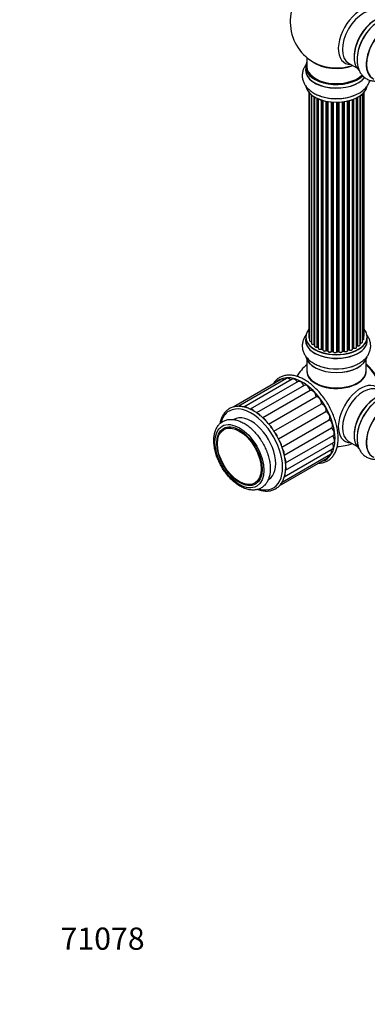
# Model space of a CAD drawing. Units: millimetres. Extents: x 0 to 1446, y 0 to 2069.
# Drawn here: x 0 to 188, y 0 to 532 of the extents above; entities that cross this region are included whole.
import ezdxf
from ezdxf import colors
from ezdxf.entities.mleader import LeaderData, LeaderLine
from ezdxf.math import Vec2, Vec3

# ---------------------------------------------------------------- set-up
doc = ezdxf.new("R2010")
doc.units = ezdxf.units.MM
doc.layers.add('DV7_Défaut', color=7, linetype='Continuous')
doc.layers.add('Défaut', color=7, linetype='Continuous')

# ---------------------------------------------------------------- blocks, each defined once
blk = doc.blocks.new('_DOT')
at = {"color": 0}
blk.add_line((0, 0), (-1, 0), dxfattribs=at)
at = {"color": 0, "const_width": 0.333}
blk.add_lwpolyline([(-0.1665, 0, 1), (0.1665, 0, 1)], format="xyb", close=True, dxfattribs=at)
blk = doc.blocks.new('SE6')
at = {"layer": 'DV7_Défaut', "color": 7, "linetype": 'Continuous'}
for p, q in [((155.29, 511.98), (155.29, 507.1)), ((154.64, 507.02), (154.64, 505.11)), ((177.83, 508.94), (182.27, 506.38)), ((156.31, 493.19), (156.31, 360.69)), ((156.76, 492.69), (156.76, 359.02)), ((157.81, 491.74), (157.81, 357.44)), ((159.15, 356.9), (159.15, 490.81)), ((159.39, 490.66), (159.39, 356.85)), ((159.41, 490.65), (159.41, 356.03)), ((160.93, 355.54), (160.93, 489.85)), ((182.19, 355.4), (182.19, 490.12)), ((182.35, 356.16), (182.35, 490.2)), ((182.59, 490.33), (182.59, 356.19)), ((184.03, 356.71), (184.03, 491.2)), ((184.12, 491.26), (184.12, 357.66)), ((185.36, 358.22), (185.36, 492.25)), ((186.11, 359.85), (186.11, 493.01)), ((186.27, 361.54), (186.27, 493.19)), ((161.18, 489.74), (161.18, 355.52)), ((161.48, 489.61), (161.48, 354.83)), ((163.17, 354.42), (163.17, 488.98)), ((163.42, 488.9), (163.42, 354.43)), ((163.91, 354.25), (163.91, 488.75)), ((163.93, 488.75), (163.93, 353.91)), ((165.76, 353.59), (165.76, 488.3)), ((166, 488.25), (166, 353.63)), ((166.54, 353.51), (166.54, 488.15)), ((166.66, 488.13), (166.66, 353.31)), ((168.59, 353.09), (168.59, 487.88)), ((168.81, 487.86), (168.81, 353.16)), ((169.38, 353.11), (169.38, 487.81)), ((169.56, 487.8), (169.56, 353)), ((171.54, 352.94), (171.54, 487.75)), ((171.73, 487.75), (171.73, 353.04)), ((172.31, 353.05), (172.31, 487.77)), ((172.52, 487.78), (172.52, 352.97)), ((174.48, 353.13), (174.48, 487.93)), ((174.63, 487.95), (174.63, 353.27)), ((175.19, 353.35), (175.19, 488.02)), ((175.42, 488.05), (175.42, 353.3)), ((177.3, 353.57), (177.3, 488.4)), ((177.38, 488.42), (177.38, 353.84)), ((177.9, 353.99), (177.9, 488.55)), ((178.15, 488.61), (178.15, 353.96)), ((179.91, 354.34), (179.91, 489.15)), ((180.32, 354.94), (180.32, 489.3)), ((180.57, 489.4), (180.57, 354.94)), ((154.64, 360.87), (154.64, 358.95)), ((187.94, 358.95), (187.94, 360.87)), ((161.22, 355.43), (161.48, 355.28)), ((163.46, 354.34), (163.93, 354.16)), ((166.03, 353.54), (166.57, 353.42)), ((168.82, 353.07), (169.39, 353.02)), ((171.73, 352.95), (172.3, 352.97)), ((174.61, 353.18), (175.17, 353.27)), ((177.35, 353.75), (177.86, 353.9)), ((179.91, 354.68), (180.28, 354.85)), ((182.19, 355.98), (182.31, 356.07)), ((155.29, 348.58), (155.29, 342.5)), ((187.29, 342.5), (187.29, 348.58)), ((141.6, 337.96), (115.77, 323.05)), ((144.34, 338.43), (118.18, 323.33)), ((147.4, 338.02), (121.23, 322.92)), ((150.63, 336.75), (124.71, 321.78)), ((153.89, 334.67), (128.11, 319.78)), ((157.05, 331.86), (131.47, 317.1)), ((134.6, 313.77), (160.22, 328.57)), ((137.47, 309.94), (163.11, 324.74)), ((139.89, 305.72), (165.54, 320.53)), ((141.79, 301.34), (167.41, 316.12)), ((143.08, 296.95), (168.68, 311.73)), ((143.75, 292.71), (169.52, 307.59)), ((143.75, 288.74), (169.69, 303.72)), ((177.83, 304.41), (182.27, 301.84)), ((143.02, 285.18), (169.18, 300.29)), ((140.29, 280.32), (166.23, 295.3)), ((141.85, 282.33), (168.01, 297.44))]:
    blk.add_line(p, q, dxfattribs=at)
for centre, radius, start, end in [((171.29, 531.19), 25, 129.7918, 246.7163), ((159.22, 356.43), 0.396, 61.3676, 103.6638), ((161.04, 355.04), 0.433, 64.2278, 109.0094), ((163.31, 353.93), 0.436, 69.9034, 114.6368), ((165.01, 354.41), 1.15, 268.0568, 307.8578), ((165.92, 353.15), 0.402, 75.115, 120.4098), ((172.34, 352.62), 0.345, 55.6168, 95.4687), ((173.34, 353.45), 0.974, 213.4925, 271.3952), ((177.99, 353.5), 0.424, 62.4893, 107.3821), ((178.86, 354.93), 1.25, 237.5263, 267.9271), ((180.45, 354.44), 0.44, 68.2318, 112.888), ((182.51, 355.71), 0.415, 73.5567, 118.7362), ((171.29, 326.66), 25, 129.7918, 148.9707), ((171.29, 326.66), 25, 271.092, 290.2082)]:
    blk.add_arc(centre, radius, start, end, dxfattribs=at)
for centre, major_axis, ratio, start_param, end_param in [((184.27, 523.69), (8.48, 14.69), 0.57735, 0, 3.480381), ((185.83, 522.79), (-8, -13.86), 0.57735, 3.141593, 6.283185), ((192.5, 518.94), (8.27, 14.33), 0.57735, 0.11433, 3.016213), ((192.57, 518.9), (-8.32, -14.42), 0.57735, 3.257574, 6.186949), ((192.15, 519.15), (8, 13.86), 0.57735, 0.877415, 2.264178), ((194.23, 517.94), (8.32, 14.42), 0.57735, 0.887619, 2.201595), ((194.29, 517.91), (-8.35, -14.46), 0.57735, 4.163546, 5.321682), ((199.25, 515.04), (-8.32, -14.42), 0.57735, 3.141593, 6.283185), ((199.2, 515.08), (8.35, 14.46), 0.57735, 0, 3.213107), ((171.29, 507.1), (16.55, 0), 0.57735, 2.883065, 5.747288), ((171.29, 507.02), (-16.65, 0), 0.57735, 0, 2.60235), ((171.29, 507.1), (-16, 0), 0.57735, 0, 2.623742), ((171.29, 515.27), (-16, 0), 0.57735, 0.649818, 2.159464), ((171.29, 515.88), (16.54, 0), 0.57735, 4.071867, 5.261099), ((171.29, 505.04), (-16.69, 0), 0.57735, 6.211671, 6.283185), ((171.29, 505.04), (-16.69, 0), 0.57735, 0, 2.733851), ((171.29, 505.11), (16.65, 0), 0.57735, 3.141593, 5.86522), ((171.29, 497.39), (16.65, 0), 0.57735, 3.257574, 6.186949), ((171.29, 497.31), (-16.55, 0), 0.57735, 0.11433, 3.016213), ((171.29, 499.3), (-16.65, 0), 0.57735, 0.887619, 2.201595), ((171.29, 499.37), (16.69, 0), 0.57735, 4.163546, 5.321682), ((171.29, 360.95), (16.55, 0), 0.57735, 2.702611, 6.283185), ((171.29, 360.95), (16.55, 0), 0.57735, 0, 0.438981), ((171.29, 358.89), (-16.69, 0), 0.57735, 6.211671, 6.283185), ((171.29, 358.89), (-16.69, 0), 0.57735, 0, 3.213107), ((171.29, 360.87), (-16.65, 0), 0.57735, 0, 3.141593), ((171.29, 358.95), (16.65, 0), 0.57735, 3.141593, 6.283185), ((157.31, 360.69), (1, 0), 0.57735, 3.141593, 3.175227), ((157.31, 360.69), (1, 0), 0.57735, 3.175227, 4.139398), ((157.76, 359.02), (1, 0), 0.57735, 3.141593, 4.761279), ((158.81, 357.44), (1, 0), 0.57735, 3.141593, 3.174932), ((158.81, 357.44), (1, 0), 0.57735, 3.174932, 5.0583), ((159.08, 357.01), (-0.041, 0.196), 0.276836, 3.141804, 4.067847), ((159.22, 356.79), (0.2, 0), 0.57735, 0.555182, 1.916707), ((171.29, 360.95), (-14, 0), 0.57735, 0.522578, 0.568503), ((159.56, 356.91), (0.136, 0.146), 0.693863, 2.501024, 2.955093), ((184.07, 357.55), (0.2, 0), 0.57735, 1.329605, 1.782916), ((184.36, 358.22), (-1, 0), 0.57735, 1.329605, 3.141593), ((184.16, 357.77), (0.028, 0.198), 0.195028, 2.200189, 3.141503), ((185.11, 359.85), (-1, 0), 0.57735, 1.815727, 3.141593), ((185.27, 361.54), (-1, 0), 0.57735, 2.58078, 3.141593), ((185.11, 359.85), (-1, 0), 0.57735, 3.141593, 3.165275), ((160.41, 356.03), (1, 0), 0.57735, 3.141593, 5.26774), ((171.29, 360.95), (-14, 0), 0.57735, 0.723183, 0.785398), ((171.29, 360.54), (13.5, 0), 0.57735, 3.82697, 3.904245), ((160.83, 355.64), (-0.067, 0.188), 0.430491, 3.142025, 4.018338), ((161.04, 355.44), (0.2, 0), 0.57735, 0.764621, 2.126147), ((171.29, 361.11), (-14, 0), 0.57735, 0.764621, 0.806175), ((161.33, 355.6), (0.103, 0.171), 0.58922, 2.366801, 3.141524), ((162.48, 354.83), (1, 0), 0.57735, 3.141593, 5.477179), ((171.29, 360.95), (-14, 0), 0.57735, 0.943469, 1.013029), ((163.03, 354.5), (-0.097, 0.175), 0.56533, 3.141876, 3.937085), ((163.31, 354.33), (0.2, 0), 0.57735, 0.974061, 2.335586), ((171.29, 361.11), (-14, 0), 0.57735, 0.974061, 1.015615), ((163.53, 354.52), (0.073, 0.186), 0.458826, 2.278097, 3.141083), ((163.8, 354.15), (-0.2, 0), 0.57735, 4.011887, 4.157207), ((164.01, 354.34), (0.067, 0.188), 0.430373, 2.264795, 2.945589), ((164.93, 353.91), (1, 0), 0.57735, 3.141593, 5.686619), ((171.29, 360.95), (-14, 0), 0.57735, 1.155358, 1.224306), ((165.59, 353.65), (-0.13, 0.152), 0.675463, 3.140432, 3.812979), ((165.92, 353.52), (0.2, 0), 0.57735, 1.1835, 2.545026), ((171.29, 361.11), (-14, 0), 0.57735, 1.1835, 1.225054), ((166.07, 353.74), (0.046, 0.195), 0.308379, 2.222988, 3.141275), ((166.47, 353.4), (-0.2, 0), 0.57735, 3.477192, 4.366647), ((166.61, 353.62), (0.041, 0.196), 0.276707, 2.215309, 3.128316), ((167.66, 353.31), (1, 0), 0.57735, 3.141593, 5.896058), ((171.29, 360.95), (-14, 0), 0.57735, 1.369794, 1.457588), ((168.4, 353.13), (-0.163, 0.115), 0.756074, 3.141293, 3.631997), ((168.77, 353.05), (0.2, 0), 0.57735, 1.39294, 2.754465), ((171.29, 361.11), (-14, 0), 0.57735, 1.39294, 1.434494), ((168.84, 353.27), (0.021, 0.199), 0.144455, 2.193791, 3.141451), ((169.36, 352.99), (0.2, 0), 0.57735, 0.072968, 1.434494), ((170.55, 353.04), (-1, 0), 0.57735, 0.072968, 2.963905), ((169.76, 353.01), (0.198, 0.025), 0.814324, 3.038855, 3.198932), ((171.34, 352.96), (-0.191, 0.059), 0.803641, 3.140261, 3.386541), ((171.73, 352.92), (-0.2, 0), 0.57735, 4.743972, 6.105498), ((171.29, 360.95), (-14, 0), 0.57735, 1.589247, 1.672762), ((171.29, 361.11), (14, 0), 0.57735, 4.743972, 4.785526), ((171.72, 353.15), (-0.004, 0.2), 0.025783, 3.141687, 4.096674), ((172.29, 353.17), (-0.008, 0.2), 0.059663, 3.141694, 4.095647), ((172.32, 352.94), (0.2, 0), 0.57735, 0.282407, 1.643933), ((173.48, 353.13), (-1, 0), 0.57735, 0.282407, 3.141593), ((172.71, 353), (0.179, 0.09), 0.784153, 2.766186, 3.134973), ((174.68, 353.15), (0.2, 0), 0.57735, 1.811819, 3.063801), ((171.29, 360.95), (-14, 0), 0.57735, -4.481843, -4.394667), ((174.58, 353.38), (-0.028, 0.198), 0.194894, 3.157648, 4.083016), ((171.29, 361.11), (14, 0), 0.57735, -1.329774, -1.28822), ((175.13, 353.46), (-0.033, 0.197), 0.227664, 3.141808, 4.077708), ((175.25, 353.24), (0.2, 0), 0.57735, 0.491847, 1.853373), ((176.3, 353.57), (-1, 0), 0.57735, 0.491847, 3.101913), ((175.6, 353.35), (0.147, 0.136), 0.719711, 2.552758, 3.142495), ((177.47, 353.73), (0.2, 0), 0.57735, 2.021258, 2.543347), ((176.3, 353.57), (-1, 0), 0.57735, 3.101913, 3.141593), ((177.29, 353.94), (-0.054, 0.193), 0.355487, 3.15926, 4.046577), ((171.29, 361.11), (14, 0), 0.57735, -1.120334, -1.07878), ((171.29, 360.95), (-14, 0), 0.57735, -4.261404, -4.178948), ((177.8, 354.09), (-0.059, 0.191), 0.385716, 3.142022, 4.036265), ((177.99, 353.89), (0.2, 0), 0.57735, 0.701286, 2.062812), ((178.91, 354.34), (-1, 0), 0.57735, 0.701286, 3.141593), ((178.3, 354.04), (0.113, 0.165), 0.623814, 2.40194, 3.142083), ((171.29, 361.11), (14, 0), 0.57735, -0.910895, -0.869341), ((171.29, 360.95), (-14, 0), 0.57735, -4.050365, -3.966569), ((180.19, 355.03), (-0.088, 0.18), 0.52691, 3.142051, 3.965583), ((180.45, 354.85), (0.2, 0), 0.57735, 0.910726, 2.272252), ((181.19, 355.4), (-1, 0), 0.57735, 0.910726, 3.141593), ((180.69, 355.03), (0.082, 0.183), 0.500653, 2.300914, 3.141344), ((171.29, 361.11), (14, 0), 0.57735, -0.678468, -0.659901), ((171.29, 360.54), (13.5, 0), 0.57735, -0.631011, -0.60037), ((171.29, 360.95), (-14, 0), 0.57735, -3.813339, -3.750595), ((182.19, 356.23), (-0.119, 0.16), 0.645075, 3.14107, 3.855855), ((182.5, 356.09), (0.2, 0), 0.57735, 1.120166, 2.481691), ((183.03, 356.71), (-1, 0), 0.57735, 1.120166, 3.141593), ((182.68, 356.3), (0.054, 0.193), 0.355612, 2.236648, 3.141359), ((171.29, 351.23), (16.65, 0), 0.57735, 3.262331, 6.172203), ((171.29, 351.15), (-16.55, 0), 0.57735, 0.117433, 3.016723), ((185.15, 334.66), (8, -13.86), 0.57735, 0.975759, 2.165833), ((185.07, 334.62), (-7.95, 13.77), 0.57735, 4.124975, 5.299803), ((171.29, 342.3), (-16.07, 0), 0.57735, 6.191714, 6.283185), ((171.29, 342.3), (-16.07, 0), 0.57735, 0, 3.233064), ((171.29, 342.5), (16, 0), 0.57735, 3.141593, 6.283185), ((171.29, 353.15), (-16.65, 0), 0.57735, 0.992362, 2.290059), ((171.29, 353.22), (16.69, 0), 0.57735, 4.182498, 5.347398), ((184.54, 334.31), (-8.27, 14.32), 0.57735, 4.163679, 5.261099), ((152.83, 316), (-12.5, 21.65), 0.57735, 0, 0.172536), ((152.83, 316), (-12.5, 21.65), 0.57735, 5.161028, 6.283185), ((142.92, 335.68), (1.31, -2.28), 0.57735, 2.257735, 3.141593), ((145.66, 336.16), (1.31, -2.28), 0.57735, 1.859109, 3.141593), ((148.71, 335.75), (1.31, -2.28), 0.57735, 1.536564, 3.141593), ((151.94, 334.47), (1.31, -2.28), 0.57735, 1.258142, 3.141593), ((171.29, 342.34), (15.94, 0), 0.57735, 3.351646, 6.073132), ((171.29, 342.34), (-15.8, 0), 0.57735, 0.779089, 2.362504), ((184.27, 319.16), (8.48, 14.69), 0.57735, 0, 3.480381), ((155.21, 332.39), (1.31, -2.28), 0.57735, 1.019028, 3.141593), ((158.37, 329.59), (1.31, -2.28), 0.57735, 0.809588, 3.141593), ((152.83, 316), (-12.5, 21.65), 0.57735, 4.283821, 5.161028), ((185.83, 318.26), (-8, -13.86), 0.57735, 3.141593, 6.26384), ((192.5, 314.41), (8.28, 14.33), 0.57735, 0.132182, 3.008245), ((192.57, 314.37), (-8.33, -14.42), 0.57735, 3.244408, 6.19562), ((161.28, 326.19), (1.31, -2.28), 0.57735, 0.600149, 2.960323), ((192.15, 314.61), (8, 13.86), 0.57735, 0.877415, 2.264178), ((194.23, 313.41), (8.33, 14.42), 0.57735, 0.828329, 2.334635), ((194.29, 313.38), (-8.35, -14.46), 0.57735, 4.05157, 5.407871), ((199.25, 310.51), (-8.33, -14.42), 0.57735, 3.141593, 6.283185), ((199.2, 310.54), (8.35, 14.46), 0.57735, 0, 3.213107), ((125.18, 300.04), (-12, 20.78), 0.57735, 0, 0.538615), ((125.18, 300.04), (-12, 20.78), 0.57735, 5.268379, 6.283185), ((119.5, 321.05), (1.31, -2.28), 0.57735, 2.436416, 3.141593), ((122.55, 320.64), (1.31, -2.28), 0.57735, 2.134174, 3.141593), ((125.78, 319.37), (1.31, -2.28), 0.57735, 1.877385, 2.909942), ((129.04, 317.28), (1.31, -2.28), 0.57735, 1.613752, 2.770695), ((163.82, 322.35), (1.31, -2.28), 0.57735, 0.390709, 2.750884), ((165.88, 318.23), (1.31, -2.28), 0.57735, 0.181269, 2.541444), ((125.18, 300.04), (9.37, -16.24), 0.57735, 0, 3.141593), ((125.18, 300.04), (-12, 20.78), 0.57735, 4.372671, 5.268379), ((132.2, 314.48), (1.31, -2.28), 0.57735, 1.413753, 2.561997), ((167.36, 314), (-1.31, 2.28), 0.57735, 3.141593, 5.473597), ((135.12, 311.09), (1.31, -2.28), 0.57735, 1.160544, 2.392529), ((137.66, 307.24), (1.31, -2.28), 0.57735, 0.984678, 2.173621), ((152.83, 316), (-12.5, 21.65), 0.57735, 2.969057, 4.283821), ((168.21, 309.87), (-1.31, 2.28), 0.57735, 3.141593, 5.264158), ((139.72, 303.12), (1.31, -2.28), 0.57735, 0.748837, 1.97355), ((168.38, 306), (-1.31, 2.28), 0.57735, 3.141593, 5.025044), ((185.83, 318.26), (-8, -13.86), 0.57735, 6.26384, 6.283185), ((125.18, 300.04), (-12, 20.78), 0.57735, 2.626086, 4.372671), ((141.2, 298.9), (-1.31, 2.28), 0.57735, 3.718836, 4.893411), ((166.7, 299.72), (-1.31, 2.28), 0.57735, 3.141593, 4.424077), ((167.87, 302.56), (-1.31, 2.28), 0.57735, 3.141593, 4.746621), ((142.05, 294.76), (-1.31, 2.28), 0.57735, 3.519185, 4.655834), ((164.92, 297.58), (-1.31, 2.28), 0.57735, 3.141593, 4.02545), ((142.22, 290.89), (-1.31, 2.28), 0.57735, 3.371318, 4.426355), ((140.53, 284.61), (-1.31, 2.28), 0.57735, 3.141593, 3.84328), ((141.71, 287.46), (-1.31, 2.28), 0.57735, 3.141593, 4.131114)]:
    blk.add_ellipse(centre, major_axis=major_axis, ratio=ratio, start_param=start_param, end_param=end_param, dxfattribs=at)
for centre, major_axis in [((118.82, 296.37), (-9.37, 16.24)), ((118.82, 296.37), (8.7, -15.07)), ((118.74, 296.32), (8.37, -14.5))]:
    blk.add_ellipse(centre, major_axis=major_axis, ratio=0.57735, dxfattribs=at)
for points, knots in [([(182.65, 513.36), (182.55, 512.7), (182.37, 511.3), (182.44, 508.95), (182.87, 506.63), (183.64, 504.59), (184.68, 502.89), (186.02, 501.44), (187.64, 500.3), (189.49, 499.55), (191.44, 499.2), (192.93, 499.23), (193.75, 499.34), (193.91, 499.37)], [0, 0, 0, 0, 0.077411, 0.191382, 0.306053, 0.405352, 0.500435, 0.592492, 0.691026, 0.786662, 0.881267, 0.97717, 1, 1, 1, 1]), ([(155.05, 508.33), (154.62, 507.8), (153.88, 506.69), (153.1, 504.83), (152.73, 502.86), (152.82, 500.84), (153.33, 498.92), (154.22, 497.14), (155.47, 495.49), (157.08, 493.99), (159.03, 492.69), (160.9, 491.73), (162.03, 491.36), (162.44, 491.22)], [0, 0, 0, 0, 0.0930824, 0.1826475, 0.2791249, 0.3719368, 0.4629864, 0.5542372, 0.6480189, 0.7458913, 0.8480653, 0.953251, 1, 1, 1, 1]), ([(181.04, 491.57), (181.67, 491.82), (182.97, 492.35), (184.97, 493.59), (186.76, 495.12), (188.14, 496.81), (188.97, 498.33), (189.32, 499.3), (189.42, 499.66)], [0, 0, 0, 0, 0.139558, 0.345028, 0.55176, 0.730778, 0.902195, 1, 1, 1, 1]), ([(154.96, 362.07), (154.85, 361.92), (154.34, 361.24), (153.58, 359.94), (152.94, 358.06), (152.71, 356.09), (152.93, 354.1), (153.56, 352.22), (154.56, 350.47), (155.92, 348.87), (157.64, 347.42), (159.68, 346.18), (161.47, 345.34), (162.48, 345.03), (162.73, 344.96)], [0, 0, 0, 0, 0.025578, 0.116806, 0.204946, 0.29947, 0.390964, 0.481248, 0.572476, 0.66679, 0.765397, 0.86803, 0.9731, 1, 1, 1, 1]), ([(181.41, 345.55), (182.15, 345.88), (183.54, 346.51), (185.49, 347.84), (187.14, 349.38), (188.38, 351.04), (189.26, 352.81), (189.76, 354.7), (189.84, 356.67), (189.48, 358.63), (188.73, 360.47), (187.97, 361.61), (187.52, 362.18), (187.5, 362.21)], [0, 0, 0, 0, 0.096492, 0.212431, 0.316454, 0.416132, 0.511711, 0.604582, 0.703672, 0.800294, 0.896258, 0.994035, 1, 1, 1, 1]), ([(156.31, 360.66), (156.32, 360.59), (156.34, 360.46), (156.51, 360.27), (156.66, 360.17), (156.76, 360.13), (156.76, 360.13)], [0, 0, 0, 0, 0.291054, 0.615798, 0.991836, 1, 1, 1, 1]), ([(156.77, 359.03), (156.77, 358.98), (156.77, 358.87), (156.88, 358.68), (157.08, 358.51), (157.39, 358.39), (157.69, 358.35), (157.84, 358.36), (157.89, 358.37)], [0, 0, 0, 0, 0.109154, 0.283584, 0.473299, 0.695063, 0.927271, 1, 1, 1, 1]), ([(157.82, 357.42), (157.83, 357.34), (157.85, 357.21), (158.01, 357.02), (158.27, 356.87), (158.61, 356.78), (158.92, 356.78), (159.08, 356.81), (159.12, 356.81)], [0, 0, 0, 0, 0.148374, 0.311748, 0.501134, 0.712918, 0.925991, 1, 1, 1, 1]), ([(182.62, 356.1), (182.74, 356.08), (182.95, 356.04), (183.33, 356.06), (183.67, 356.18), (183.91, 356.37), (184.03, 356.58), (184.02, 356.68), (184.01, 356.72)], [0, 0, 0, 0, 0.169357, 0.3644, 0.562634, 0.770687, 0.926616, 1, 1, 1, 1]), ([(184.03, 357.57), (184.03, 357.57), (184.06, 357.58), (184.1, 357.58), (184.13, 357.57), (184.14, 357.57)], [0, 0, 0, 0, 0.06343, 0.798063, 1, 1, 1, 1]), ([(184.14, 357.57), (184.25, 357.56), (184.47, 357.55), (184.84, 357.62), (185.13, 357.77), (185.3, 357.97), (185.37, 358.15), (185.35, 358.23), (185.35, 358.24)], [0, 0, 0, 0, 0.185304, 0.399504, 0.621588, 0.810539, 0.974567, 1, 1, 1, 1]), ([(185.36, 359.21), (185.37, 359.21), (185.51, 359.23), (185.75, 359.32), (185.99, 359.49), (186.11, 359.7), (186.1, 359.82), (186.1, 359.87)], [0, 0, 0, 0, 0.041504, 0.338408, 0.619832, 0.858468, 1, 1, 1, 1]), ([(186.12, 361.19), (186.16, 361.23), (186.23, 361.33), (186.28, 361.47), (186.26, 361.55), (186.26, 361.56)], [0, 0, 0, 0, 0.367577, 0.92141, 1, 1, 1, 1]), ([(159.42, 356.04), (159.42, 355.99), (159.41, 355.87), (159.52, 355.69), (159.73, 355.52), (160.04, 355.39), (160.41, 355.35), (160.72, 355.39), (160.86, 355.43), (160.9, 355.45)], [0, 0, 0, 0, 0.086871, 0.228653, 0.383068, 0.563497, 0.752266, 0.939627, 1, 1, 1, 1]), ([(161.49, 354.84), (161.48, 354.82), (161.47, 354.72), (161.55, 354.55), (161.73, 354.37), (162.01, 354.23), (162.37, 354.16), (162.75, 354.18), (163.01, 354.26), (163.11, 354.32), (163.13, 354.32)], [0, 0, 0, 0, 0.041885, 0.17302, 0.307696, 0.465926, 0.637354, 0.8081, 0.973919, 1, 1, 1, 1]), ([(163.94, 353.91), (163.94, 353.84), (163.95, 353.71), (164.1, 353.52), (164.33, 353.36), (164.65, 353.26), (164.86, 353.26), (164.97, 353.26)], [0, 0, 0, 0, 0.161798, 0.348657, 0.56101, 0.803183, 1, 1, 1, 1]), ([(166.57, 353.42), (166.59, 353.42), (166.63, 353.41), (166.65, 353.39), (166.66, 353.39)], [0, 0, 0, 0, 0.548861, 1, 1, 1, 1]), ([(166.68, 353.31), (166.67, 353.27), (166.67, 353.16), (166.77, 352.98), (166.97, 352.81), (167.27, 352.68), (167.64, 352.63), (168.02, 352.67), (168.36, 352.8), (168.49, 352.94), (168.57, 353.02)], [0, 0, 0, 0, 0.056764, 0.166692, 0.284719, 0.423089, 0.569047, 0.713939, 0.861175, 1, 1, 1, 1]), ([(168.57, 353.02), (168.57, 353.02), (168.57, 353.02), (168.6, 353.04), (168.65, 353.06), (168.72, 353.08), (168.78, 353.08), (168.82, 353.07), (168.82, 353.07)], [0, 0, 0, 0, 0.171403, 0.350399, 0.528833, 0.724654, 0.936713, 1, 1, 1, 1]), ([(169.39, 353.02), (169.42, 353.02), (169.47, 353.01), (169.52, 352.99), (169.55, 352.98), (169.55, 352.97), (169.55, 352.97)], [0, 0, 0, 0, 0.34831, 0.66613, 0.956835, 1, 1, 1, 1]), ([(169.56, 352.98), (169.58, 352.9), (169.62, 352.76), (169.82, 352.57), (170.09, 352.44), (170.35, 352.38), (170.48, 352.38), (170.49, 352.38)], [0, 0, 0, 0, 0.224113, 0.444648, 0.704279, 0.984316, 1, 1, 1, 1]), ([(170.49, 352.38), (170.62, 352.39), (170.85, 352.39), (171.2, 352.51), (171.44, 352.69), (171.5, 352.84), (171.53, 352.9)], [0, 0, 0, 0, 0.258172, 0.534235, 0.823883, 1, 1, 1, 1]), ([(171.53, 352.89), (171.53, 352.89), (171.53, 352.89), (171.54, 352.9), (171.57, 352.92), (171.63, 352.94), (171.68, 352.95), (171.72, 352.95), (171.73, 352.95)], [0, 0, 0, 0, 0.053655, 0.25851, 0.464807, 0.679854, 0.916611, 1, 1, 1, 1]), ([(173.36, 352.48), (173.49, 352.47), (173.72, 352.47), (174.08, 352.58), (174.33, 352.75), (174.47, 352.97), (174.47, 353.1), (174.48, 353.16)], [0, 0, 0, 0, 0.212607, 0.444203, 0.686121, 0.873377, 1, 1, 1, 1]), ([(174.47, 353.13), (174.48, 353.14), (174.5, 353.15), (174.55, 353.17), (174.59, 353.18), (174.61, 353.18)], [0, 0, 0, 0, 0.3426512, 0.6796135, 1, 1, 1, 1]), ([(175.17, 353.27), (175.19, 353.27), (175.24, 353.27), (175.33, 353.27), (175.39, 353.25), (175.43, 353.23), (175.45, 353.22), (175.45, 353.21), (175.45, 353.21)], [0, 0, 0, 0, 0.209267, 0.425205, 0.617526, 0.792409, 0.959893, 1, 1, 1, 1]), ([(175.45, 353.21), (175.53, 353.15), (175.67, 353.03), (176.01, 352.92), (176.39, 352.89), (176.77, 352.96), (177.07, 353.11), (177.26, 353.32), (177.29, 353.46), (177.3, 353.54)], [0, 0, 0, 0, 0.13828, 0.288957, 0.443528, 0.597232, 0.755261, 0.890917, 1, 1, 1, 1]), ([(177.3, 353.73), (177.3, 353.73), (177.32, 353.74), (177.33, 353.74), (177.35, 353.75)], [0, 0, 0, 0, 0.1086606, 1, 1, 1, 1]), ([(178.81, 353.68), (178.82, 353.68), (178.93, 353.66), (179.21, 353.69), (179.56, 353.8), (179.8, 353.99), (179.91, 354.2), (179.9, 354.3), (179.9, 354.34)], [0, 0, 0, 0, 0.006201, 0.241695, 0.479341, 0.728674, 0.915539, 1, 1, 1, 1]), ([(180.61, 354.85), (180.72, 354.81), (180.91, 354.74), (181.29, 354.73), (181.66, 354.8), (181.96, 354.95), (182.13, 355.15), (182.2, 355.33), (182.18, 355.41), (182.18, 355.42)], [0, 0, 0, 0, 0.153731, 0.330572, 0.507421, 0.689567, 0.844523, 0.979029, 1, 1, 1, 1]), ([(140.54, 338.93), (140.19, 338.71), (139.37, 338.19), (138.07, 336.98), (137.27, 335.86), (136.91, 335.25)], [0, 0, 0, 0, 0.218774, 0.612226, 1, 1, 1, 1]), ([(161.62, 292.59), (162.17, 292.6), (163.43, 292.71), (165.27, 293.21), (167.08, 294.14), (168.64, 295.44), (169.94, 297.08), (170.97, 299.03), (171.71, 301.27), (172.14, 303.77), (172.27, 306.48), (172.07, 309.36), (171.57, 312.35), (170.77, 315.41), (169.69, 318.48), (168.34, 321.52), (166.75, 324.48), (164.94, 327.3), (162.94, 329.94), (160.79, 332.36), (158.52, 334.52), (156.16, 336.38), (153.75, 337.92), (151.32, 339.09), (148.93, 339.88), (146.59, 340.26), (144.38, 340.24), (142.3, 339.8), (141.18, 339.25), (140.54, 338.93)], [0, 0, 0, 0, 0.028143, 0.065196, 0.101785, 0.138137, 0.174515, 0.211208, 0.248336, 0.285824, 0.323519, 0.361291, 0.39905, 0.436775, 0.474465, 0.512129, 0.549778, 0.587428, 0.625088, 0.662772, 0.700496, 0.738272, 0.77611, 0.814008, 0.851932, 0.889776, 0.927379, 0.964561, 1, 1, 1, 1]), ([(138.39, 278.8), (138.73, 279.01), (139.54, 279.52), (140.82, 280.72), (142.01, 282.41), (142.93, 284.42), (143.55, 286.71), (143.87, 289.24), (143.88, 291.96), (143.57, 294.84), (142.95, 297.81), (142.04, 300.82), (140.86, 303.83), (139.42, 306.77), (137.75, 309.61), (135.88, 312.29), (133.83, 314.77), (131.65, 317.01), (129.37, 318.96), (127.02, 320.6), (124.64, 321.88), (122.27, 322.8), (119.95, 323.31), (117.73, 323.41), (115.65, 323.1), (113.76, 322.39), (112.1, 321.29), (110.69, 319.84), (109.55, 318.07), (108.73, 316.1), (108.37, 314.66), (108.24, 313.96)], [0, 0, 0, 0, 0.01905, 0.053237, 0.08754, 0.122211, 0.157308, 0.192718, 0.228285, 0.26389, 0.299471, 0.335015, 0.370529, 0.406021, 0.441505, 0.476996, 0.512504, 0.548044, 0.583631, 0.619278, 0.654987, 0.690744, 0.726466, 0.762007, 0.797181, 0.83187, 0.866174, 0.900372, 0.934737, 0.969503, 1, 1, 1, 1]), ([(130.61, 279.21), (130.96, 279.43), (131.75, 279.94), (132.97, 281.13), (134.05, 282.77), (134.86, 284.7), (135.36, 286.89), (135.54, 289.31), (135.41, 291.91), (134.95, 294.61), (134.19, 297.37), (133.14, 300.12), (131.83, 302.81), (130.29, 305.38), (128.54, 307.79), (126.62, 309.98), (124.57, 311.92), (122.41, 313.55), (120.19, 314.85), (117.94, 315.77), (115.71, 316.28), (113.56, 316.35), (111.56, 315.98), (109.77, 315.19), (108.24, 314.04), (106.99, 312.56), (106.03, 310.79), (105.35, 308.74), (104.99, 306.44), (104.94, 303.94), (105.22, 301.29), (105.81, 298.55), (106.7, 295.79), (107.87, 293.06), (109.28, 290.42), (110.92, 287.91), (112.74, 285.59), (114.73, 283.5), (116.83, 281.69), (119.02, 280.2), (121.26, 279.07), (123.5, 278.32), (125.71, 278), (127.79, 278.12), (129.45, 278.61), (130.28, 279.04), (130.61, 279.21)], [0, 0, 0, 0, 0.013079, 0.034735, 0.056518, 0.078788, 0.101665, 0.125012, 0.148593, 0.17221, 0.19578, 0.219295, 0.242773, 0.26624, 0.289722, 0.313243, 0.336834, 0.360523, 0.384329, 0.408234, 0.432093, 0.455634, 0.478554, 0.500762, 0.522509, 0.544171, 0.566133, 0.58867, 0.611778, 0.635256, 0.658876, 0.682476, 0.706021, 0.729518, 0.752987, 0.776458, 0.799953, 0.8235, 0.847131, 0.87087, 0.894725, 0.918637, 0.942397, 0.965698, 0.988299, 1, 1, 1, 1]), ([(182.53, 307.74), (182.48, 307.19), (182.36, 305.89), (182.53, 303.76), (183.04, 301.57), (183.85, 299.66), (184.95, 298.02), (186.34, 296.64), (188, 295.58), (189.88, 294.91), (191.82, 294.65), (193.12, 294.72), (193.77, 294.81)], [0, 0, 0, 0, 0.068201, 0.189074, 0.297525, 0.401444, 0.501091, 0.597915, 0.701222, 0.801956, 0.902004, 1, 1, 1, 1]), ([(128.72, 278.43), (129.15, 278.27), (130.36, 277.89), (132.32, 277.53), (134.5, 277.52), (136.6, 277.92), (137.73, 278.46), (138.39, 278.8)], [0, 0, 0, 0, 0.121345, 0.343267, 0.563829, 0.781877, 1, 1, 1, 1])]:
    blk.add_open_spline(points, degree=3, knots=knots, dxfattribs=at)
blk.add_rational_spline([(169.39, 353.02), (169.38, 353.02), (169.38, 353.11)], [0.858779221884, 0.825889239171, 1], degree=2, dxfattribs=at)
blk.add_open_spline([(187.17, 342.75), (187.26, 342.67), (187.35, 342.59), (187.44, 342.51)], degree=3, dxfattribs=at)

msp = doc.modelspace()

# ---------------------------------------------------------------- block references
at = {"layer": 'Défaut'}
msp.add_blockref('SE6', (0, 0), dxfattribs=at)

# ---------------------------------------------------------------- leaders
at = {"layer": 'Défaut', "color": 7, "linetype": 'Continuous'}
ml = msp.add_multileader_mtext('Standard', dxfattribs=at)
ml.set_content('{\\pxsm0.9;\\fSolid Edge ISO|b1||i0||c0|p34;\\W1.;02/08/2019\\P}', color=256)
ml.set_leader_properties()
ml.set_arrow_properties(name='DOT')
ml.build(insert=Vec2(0, 0))
ml.multileader.update_dxf_attribs({"leader_type": 0, "dogleg_length": 0, "arrow_head_size": 12})
ctx = ml.context
ctx.base_point, ctx.char_height, ctx.arrow_head_size, ctx.landing_gap_size = Vec3(1116.65, 2061.82), 12, 12, 4.2
notes = []
notes.append((ctx, [(0, (0, 0, 0), (0, 0), (1, 0), 1, [])]))
ctx.mtext.insert = Vec3(1118.65, 2067.94)
ml = msp.add_multileader_mtext('Standard', dxfattribs=at)
ml.set_content('{\\pxsm0.9;\\fArial|b1||i0||c0|p34;\\W1.;TWF3H2\\P}', color=256)
ml.set_leader_properties()
ml.set_arrow_properties(name='DOT')
ml.build(insert=Vec2(0, 0))
ml.multileader.update_dxf_attribs({"leader_type": 0, "dogleg_length": 0, "arrow_head_size": 12})
ctx = ml.context
ctx.base_point, ctx.char_height, ctx.arrow_head_size, ctx.landing_gap_size = Vec3(397.52, 2061.66), 12, 12, 4.2
notes.append((ctx, [(0, (0, 0, 0), (0, 0), (1, 0), 1, [])]))
ctx.mtext.insert = Vec3(399.52, 2067.76)
ml = msp.add_multileader_mtext('Standard', dxfattribs=at)
ml.set_content('{\\pxsm0.9;\\fArial|b1||i0||c0|p34;\\W1.;71078\\P}', color=256)
ml.set_leader_properties()
ml.set_arrow_properties(name='DOT')
ml.build(insert=Vec2(0, 0))
ml.multileader.update_dxf_attribs({"leader_type": 0, "dogleg_length": 0, "arrow_head_size": 12})
ctx = ml.context
ctx.base_point, ctx.char_height, ctx.arrow_head_size, ctx.landing_gap_size = Vec3(20.12, 35.38), 12, 12, 4.2
notes.append((ctx, [(0, (0, 0, 0), (0, 0), (1, 0), 1, [])]))
ctx.mtext.insert = Vec3(22.12, 41.5)
for ctx, leaders in notes:
    for number, flags, end, landing, length, lines in leaders:
        leader = LeaderData()
        leader.index, (leader.has_last_leader_line, leader.has_dogleg_vector, leader.attachment_direction) = number, flags
        leader.last_leader_point, leader.dogleg_vector, leader.dogleg_length = Vec3(end), Vec3(landing), length
        for number, points, colour, breaks in lines:
            line = LeaderLine()
            line.index, line.vertices, line.color, line.breaks = number, Vec3.list(points), colors.encode_raw_color(colour), breaks
            leader.lines.append(line)
        ctx.leaders.append(leader)

doc.saveas('drawing.dxf')
